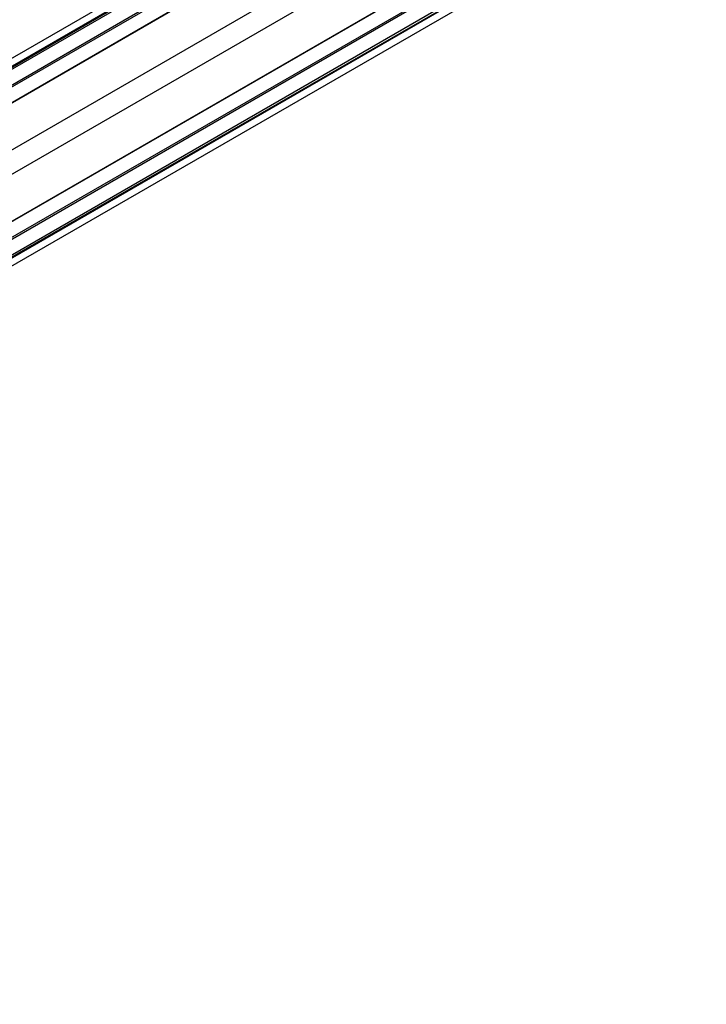
# Model space of a CAD drawing. Units: millimetres. Extents: x -1924 to 1936, y -3 to 3766.
# Drawn here: x 1572 to 1741, y 3106 to 3349 of the extents above; entities that cross this region are included whole.
import ezdxf

# ---------------------------------------------------------------- set-up
doc = ezdxf.new("R2010")
doc.units = ezdxf.units.MM
doc.layers.add('T12FC', color=7, linetype='Continuous')

msp = doc.modelspace()

# ---------------------------------------------------------------- linework, layer by layer
at = {"layer": 'T12FC', "color": 7, "linetype": 'Continuous', "lineweight": 25}
for p, q in [((1232.665, 3144.253), (1880.177, 3518.054)), ((1233.732, 3142.911), (1882.634, 3517.514)), ((1233.869, 3142.766), (1882.898, 3517.443)), ((1234.222, 3142.418), (1883.535, 3517.259)), ((1237.545, 3140.5), (1887.094, 3515.476)), ((1237.97, 3140.255), (1887.518, 3515.231)), ((1241.293, 3138.337), (1890.841, 3513.313)), ((1241.366, 3138.294), (1890.914, 3513.27)), ((1251.139, 3132.346), (1900.953, 3507.475)), ((1253.755, 3127.814), (1903.569, 3502.944)), ((1254.021, 3116.376), (1903.569, 3491.352)), ((1254.021, 3116.291), (1903.569, 3491.267)), ((1254.021, 3116.291), (1903.569, 3491.267)), ((1254.021, 3112.453), (1903.569, 3487.429)), ((1254.021, 3112.453), (1903.569, 3487.429)), ((1254.021, 3111.963), (1903.569, 3486.939)), ((1254.021, 3108.125), (1903.333, 3482.966)), ((1254.146, 3107.646), (1903.174, 3482.323)), ((1254.202, 3107.455), (1903.104, 3482.059)), ((1254.832, 3105.859), (1902.343, 3479.66))]:
    msp.add_line(p, q, dxfattribs=at)

doc.saveas('drawing.dxf')
